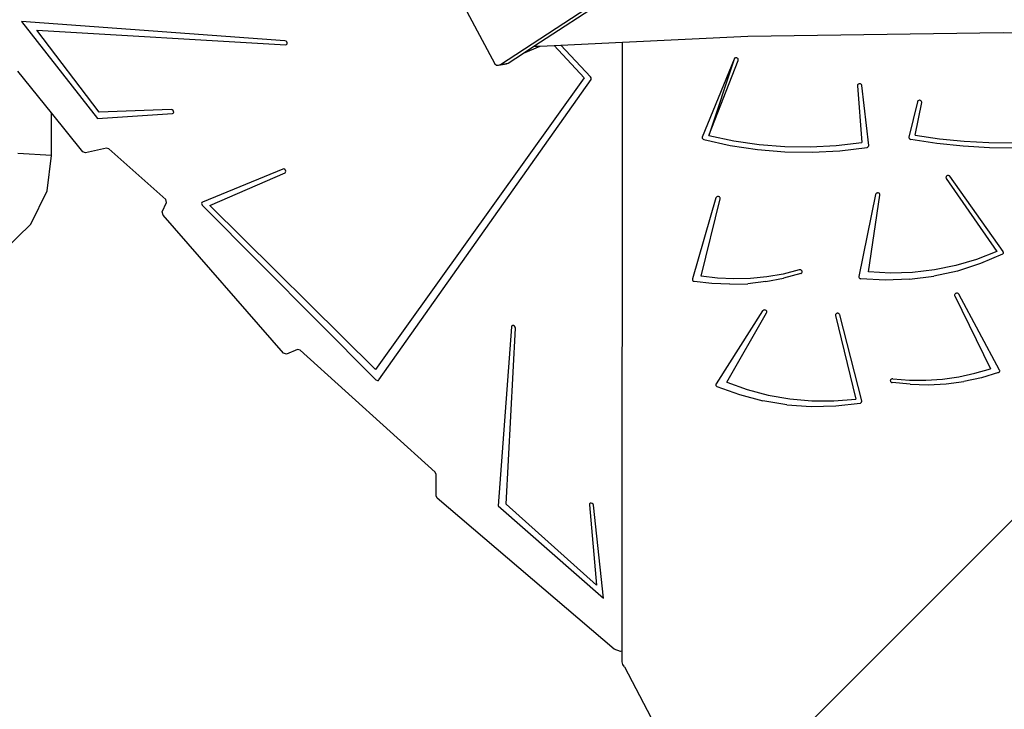
# Model space of a CAD drawing. Units: millimetres. Extents: x 5527 to 9551, y -704 to 2254.
# Drawn here: x 7874 to 7985, y 999 to 1078 of the extents above; entities that cross this region are included whole.
import ezdxf

# ---------------------------------------------------------------- set-up
doc = ezdxf.new("R2010")
doc.units = ezdxf.units.MM
doc.header["$LTSCALE"] = 100
doc.header["$PDSIZE"] = -1
doc.layers.add('VP-DIM', color=7, linetype='Continuous')
doc.layers.add('VP-HIC', color=6, linetype='Continuous')
doc.layers.add('VP-EQ', color=7, linetype='Continuous', true_color=0x8a3492)
doc.dimstyles.new('Strefa', dxfattribs={"dimtxt": 14, "dimasz": 20, "dimexe": 20, "dimexo": 50, "dimgap": 20, "dimtad": 0, "dimdec": 0, "dimzin": 0, "dimdsep": 46, "dimtxsty": 'Standard', "dimcen": 0.09, "dimadec": 0, "dimazin": 0, "dimtfac": 1, "dimtdec": 4, "dimtofl": 0, "dimtmove": 0, "dimatfit": 3, "dimfxl": 70, "dimfxlon": 1, "dimtolj": 1, "dimtzin": 0, "dimarcsym": 0})

# ---------------------------------------------------------------- blocks, each defined once
blk = doc.blocks.new('*D21')
at = {"layer": 'Defpoints', "color": 0}
for p in [(9076.85, 2204.49), (6673.87, 1562.09), (9076.85, 606.89)]:
    blk.add_point(p, dxfattribs=at)
at = {"layer": 'VP-DIM', "color": 0, "lineweight": -2}
for p, q in [((6673.87, 2104.49), (6673.87, 2254.49)), ((9076.85, 2104.49), (9076.85, 2254.49)), ((6723.87, 2204.49), (7758.92, 2204.49)), ((9026.85, 2204.49), (7973.92, 2204.49))]:
    blk.add_line(p, q, dxfattribs=at)
at = {"layer": 'VP-DIM', "color": 0}
for points in [[(6723.87, 2212.83), (6723.87, 2196.16), (6673.87, 2204.49)], [(9026.85, 2196.16), (9026.85, 2212.83), (9076.85, 2204.49)]]:
    blk.add_solid(points, dxfattribs=at)
at = {"layer": 'VP-DIM', "color": 0, "insert": (7866.42, 2204.49), "char_height": 50, "attachment_point": 5}
blk.add_mtext('\\A1;2403', dxfattribs=at)
blk = doc.blocks.new('*D22')
at = {"layer": 'Defpoints', "color": 0}
for p in [(6829.98, 1717.34), (7271.05, -656.41), (9500.85, -656.41)]:
    blk.add_point(p, dxfattribs=at)
at = {"layer": 'VP-DIM', "color": 0, "lineweight": -2}
for p, q in [((9400.85, 1717.34), (9550.85, 1717.34)), ((9500.85, 1667.34), (9500.85, 642.13)), ((9500.85, -606.41), (9500.85, 418.8)), ((9400.85, -656.41), (9550.85, -656.41))]:
    blk.add_line(p, q, dxfattribs=at)
at = {"layer": 'VP-DIM', "color": 0}
for points in [[(9509.18, 1667.34), (9492.52, 1667.34), (9500.85, 1717.34)], [(9492.52, -606.41), (9509.18, -606.41), (9500.85, -656.41)]]:
    blk.add_solid(points, dxfattribs=at)
at = {"layer": 'VP-DIM', "color": 0, "insert": (9500.85, 530.46), "char_height": 50, "attachment_point": 5, "rotation": 90}
blk.add_mtext('\\A1;2374', dxfattribs=at)
blk = doc.blocks.new('*D23')
at = {"layer": 'Defpoints', "color": 0}
for p in [(6908.32, 1538.61), (7293.95, -456.53), (9284.85, -456.53)]:
    blk.add_point(p, dxfattribs=at)
at = {"layer": 'VP-DIM', "color": 0, "lineweight": -2}
for p, q in [((9184.85, 1538.61), (9334.85, 1538.61)), ((9284.85, 1488.61), (9284.85, 643.68)), ((9284.85, -406.53), (9284.85, 437.01)), ((9184.85, -456.53), (9334.85, -456.53))]:
    blk.add_line(p, q, dxfattribs=at)
at = {"layer": 'VP-DIM', "color": 0}
for points in [[(9293.18, 1488.61), (9276.52, 1488.61), (9284.85, 1538.61)], [(9276.52, -406.53), (9293.18, -406.53), (9284.85, -456.53)]]:
    blk.add_solid(points, dxfattribs=at)
at = {"layer": 'VP-DIM', "color": 0, "insert": (9284.85, 540.34), "char_height": 50, "attachment_point": 5, "rotation": 90}
blk.add_mtext('\\A1;1995', dxfattribs=at)
blk = doc.blocks.new('*D24')
at = {"layer": 'Defpoints', "color": 0}
for p in [(8898.91, 1915.88), (6852.62, 1482.91), (8898.91, 685.31)]:
    blk.add_point(p, dxfattribs=at)
at = {"layer": 'VP-DIM', "color": 0, "lineweight": -2}
for p, q in [((6852.62, 1815.88), (6852.62, 1965.88)), ((8898.91, 1815.88), (8898.91, 1965.88)), ((6902.62, 1915.88), (7783.71, 1915.88)), ((8848.91, 1915.88), (7998.71, 1915.88))]:
    blk.add_line(p, q, dxfattribs=at)
at = {"layer": 'VP-DIM', "color": 0}
for points in [[(6902.62, 1924.21), (6902.62, 1907.54), (6852.62, 1915.88)], [(8848.91, 1907.54), (8848.91, 1924.21), (8898.91, 1915.88)]]:
    blk.add_solid(points, dxfattribs=at)
at = {"layer": 'VP-DIM', "color": 0, "insert": (7891.21, 1915.88), "char_height": 50, "attachment_point": 5}
blk.add_mtext('\\A1;2046', dxfattribs=at)
blk = doc.blocks.new('3060-1_')
at = {"layer": 'VP-EQ', "color": 7}
for p, q in [((5412.8, -332.75), (5468.5, -296.33)), ((5416.6, -330.68), (5469.4, -296.15)), ((5409.02, -326.73), (5412.17, -332.67)), ((5388.4, -330.06), (5358.56, -327.88)), ((5358.56, -327.88), (5367.15, -338.85)), ((5367.36, -338.16), (5360.3, -328.87)), ((5360.3, -328.87), (5388.49, -330.5)), ((5388.52, -330.09), (5388.4, -330.06)), ((5388.61, -330.18), (5388.52, -330.09)), ((5426.63, -330.21), (5440.84, -329.54)), ((5440.84, -329.54), (5469.77, -329.1)), ((5469.77, -329.1), (5498.7, -329.56)), ((5388.49, -330.5), (5388.59, -330.48)), ((5388.59, -330.48), (5388.66, -330.4)), ((5388.66, -330.29), (5388.61, -330.18)), ((5388.66, -330.4), (5388.66, -330.29)), ((5415.41, -331.46), (5417.31, -330.65)), ((5415.41, -331.46), (5416.6, -330.68)), ((5416.6, -330.68), (5417.31, -330.65)), ((5417.31, -330.65), (5418.89, -330.58)), ((5418.89, -330.58), (5419.64, -330.54)), ((5418.89, -330.58), (5422.28, -334.24)), ((5419.64, -330.54), (5426.63, -330.21)), ((5423.02, -334.14), (5419.64, -330.54)), ((5426.61, -399.2), (5426.63, -330.21)), ((5413.7, -332.58), (5415.41, -331.46)), ((5439.27, -332.14), (5435.67, -340.96)), ((5439.27, -332.14), (5436.43, -340.8)), ((5436.43, -340.8), (5439.74, -332.28)), ((5439.29, -332.09), (5439.27, -332.14)), ((5439.34, -332.04), (5439.29, -332.09)), ((5439.39, -332.01), (5439.34, -332.04)), ((5439.45, -331.99), (5439.39, -332.01)), ((5439.52, -331.99), (5439.45, -331.99)), ((5439.58, -332), (5439.52, -331.99)), ((5439.64, -332.03), (5439.58, -332)), ((5439.69, -332.07), (5439.64, -332.03)), ((5439.73, -332.11), (5439.69, -332.07)), ((5439.75, -332.17), (5439.73, -332.11)), ((5439.74, -332.28), (5439.75, -332.22)), ((5439.75, -332.22), (5439.75, -332.17)), ((5412.17, -332.67), (5412.37, -332.8)), ((5412.37, -332.8), (5412.59, -332.83)), ((5412.59, -332.83), (5413.5, -332.65)), ((5412.59, -332.83), (5412.8, -332.75)), ((5412.8, -332.75), (5413.7, -332.58)), ((5413.5, -332.65), (5413.7, -332.58)), ((5361.95, -338.22), (5358.15, -333.51)), ((5422.28, -334.24), (5398.66, -367.31)), ((5399.04, -368.48), (5423.07, -334.43)), ((5423.08, -334.24), (5423.02, -334.14)), ((5423.07, -334.43), (5423.1, -334.34)), ((5423.1, -334.34), (5423.08, -334.24)), ((5453.25, -335.11), (5453.24, -335.16)), ((5453.24, -335.16), (5453.73, -341.57)), ((5453.27, -335.05), (5453.25, -335.11)), ((5453.3, -335.01), (5453.27, -335.05)), ((5453.35, -334.97), (5453.3, -335.01)), ((5453.41, -334.94), (5453.35, -334.97)), ((5453.47, -334.93), (5453.41, -334.94)), ((5453.54, -334.93), (5453.47, -334.93)), ((5453.6, -334.95), (5453.54, -334.93)), ((5453.65, -334.98), (5453.6, -334.95)), ((5453.7, -335.02), (5453.65, -334.98)), ((5453.73, -335.07), (5453.7, -335.02)), ((5453.74, -335.13), (5453.73, -335.07)), ((5454.52, -341.9), (5453.74, -335.13)), ((5460.2, -336.81), (5460.14, -336.84)), ((5460.26, -336.8), (5460.2, -336.81)), ((5460.33, -336.8), (5460.26, -336.8)), ((5460.39, -336.82), (5460.33, -336.8)), ((5375.51, -337.84), (5367.36, -338.16)), ((5375.63, -337.87), (5375.51, -337.84)), ((5375.73, -337.94), (5375.63, -337.87)), ((5460.04, -336.97), (5459.08, -340.97)), ((5459.79, -340.76), (5460.53, -337.05)), ((5460.06, -336.92), (5460.04, -336.97)), ((5460.09, -336.87), (5460.06, -336.92)), ((5460.14, -336.84), (5460.09, -336.87)), ((5460.44, -336.85), (5460.39, -336.82)), ((5460.49, -336.89), (5460.44, -336.85)), ((5460.52, -336.94), (5460.49, -336.89)), ((5460.53, -337), (5460.52, -336.94)), ((5460.53, -337.05), (5460.53, -337)), ((5361.95, -343.06), (5361.95, -338.22)), ((5365.51, -342.63), (5361.95, -338.22)), ((5367.15, -338.85), (5375.65, -338.29)), ((5375.65, -338.29), (5375.74, -338.25)), ((5375.79, -338.05), (5375.73, -337.94)), ((5375.74, -338.25), (5375.8, -338.17)), ((5375.8, -338.17), (5375.79, -338.05)), ((5435.67, -340.96), (5435.66, -341)), ((5435.66, -341), (5435.66, -341.05)), ((5435.66, -341.05), (5435.67, -341.1)), ((5435.67, -341.1), (5435.69, -341.14)), ((5435.69, -341.14), (5435.73, -341.18)), ((5435.73, -341.18), (5435.77, -341.21)), ((5435.77, -341.21), (5435.83, -341.23)), ((5435.83, -341.23), (5438.84, -341.91)), ((5436.43, -340.8), (5439.26, -341.39)), ((5459.08, -340.97), (5459.08, -341.03)), ((5459.08, -341.03), (5459.09, -341.08)), ((5459.09, -341.08), (5459.12, -341.13)), ((5459.12, -341.13), (5459.16, -341.18)), ((5459.16, -341.18), (5459.21, -341.21)), ((5459.21, -341.21), (5459.28, -341.23)), ((5462.24, -341.69), (5459.28, -341.23)), ((5459.79, -340.76), (5462.55, -341.16)), ((5462.55, -341.16), (5465.34, -341.43)), ((5368.18, -342.21), (5365.82, -342.76)), ((5368.45, -342.29), (5368.18, -342.21)), ((5374.89, -348.03), (5368.45, -342.29)), ((5438.84, -341.91), (5441.91, -342.38)), ((5439.26, -341.39), (5442.13, -341.8)), ((5441.91, -342.38), (5445.01, -342.63)), ((5442.13, -341.8), (5445.03, -342.03)), ((5445.03, -342.03), (5447.94, -342.06)), ((5447.94, -342.06), (5450.85, -341.91)), ((5450.85, -341.91), (5453.73, -341.57)), ((5451.24, -342.51), (5454.33, -342.14)), ((5454.33, -342.14), (5454.38, -342.12)), ((5454.38, -342.12), (5454.43, -342.09)), ((5454.43, -342.09), (5454.48, -342.05)), ((5454.48, -342.05), (5454.5, -342.01)), ((5454.5, -342.01), (5454.52, -341.95)), ((5454.52, -341.95), (5454.52, -341.9)), ((5465.22, -342), (5462.24, -341.69)), ((5468.22, -342.19), (5465.22, -342)), ((5465.34, -341.43), (5468.14, -341.58)), ((5468.14, -341.58), (5470.94, -341.61)), ((5471.22, -342.23), (5468.22, -342.19)), ((5361.95, -343.06), (5358.15, -342.83)), ((5361.47, -347.05), (5361.95, -343.06)), ((5365.82, -342.76), (5365.51, -342.63)), ((5445.01, -342.63), (5448.13, -342.68)), ((5448.13, -342.68), (5451.24, -342.51)), ((5388.15, -344.59), (5379.05, -348.33)), ((5388.26, -344.58), (5388.15, -344.59)), ((5388.38, -344.63), (5388.26, -344.58)), ((5379.91, -348.73), (5388.41, -345.01)), ((5388.46, -344.72), (5388.38, -344.63)), ((5388.41, -345.01), (5388.48, -344.94)), ((5388.5, -344.84), (5388.46, -344.72)), ((5388.48, -344.94), (5388.5, -344.84)), ((5463.28, -345.47), (5463.27, -345.53)), ((5463.27, -345.53), (5463.28, -345.59)), ((5463.3, -345.42), (5463.28, -345.47)), ((5463.28, -345.59), (5463.31, -345.64)), ((5463.34, -345.38), (5463.3, -345.42)), ((5463.31, -345.64), (5469.02, -353.92)), ((5463.39, -345.34), (5463.34, -345.38)), ((5463.45, -345.32), (5463.39, -345.34)), ((5463.51, -345.31), (5463.45, -345.32)), ((5463.58, -345.32), (5463.51, -345.31)), ((5463.64, -345.34), (5463.58, -345.32)), ((5463.69, -345.37), (5463.64, -345.34)), ((5463.73, -345.41), (5463.69, -345.37)), ((5469.75, -353.94), (5463.73, -345.41)), ((5359.6, -350.84), (5361.47, -347.05)), ((5437.21, -347.86), (5434.56, -357.04)), ((5435.53, -356.72), (5437.69, -347.95)), ((5437.23, -347.8), (5437.21, -347.86)), ((5437.27, -347.76), (5437.23, -347.8)), ((5437.32, -347.72), (5437.27, -347.76)), ((5437.38, -347.7), (5437.32, -347.72)), ((5437.44, -347.69), (5437.38, -347.7)), ((5437.51, -347.7), (5437.44, -347.69)), ((5437.57, -347.72), (5437.51, -347.7)), ((5437.62, -347.75), (5437.57, -347.72)), ((5437.66, -347.79), (5437.62, -347.75)), ((5437.69, -347.84), (5437.66, -347.79)), ((5437.7, -347.9), (5437.69, -347.84)), ((5437.69, -347.95), (5437.7, -347.9)), ((5455.31, -347.46), (5453.42, -356.75)), ((5454.51, -356.24), (5455.8, -347.53)), ((5455.33, -347.41), (5455.31, -347.46)), ((5455.36, -347.36), (5455.33, -347.41)), ((5455.41, -347.33), (5455.36, -347.36)), ((5455.47, -347.3), (5455.41, -347.33)), ((5455.53, -347.29), (5455.47, -347.3)), ((5455.59, -347.29), (5455.53, -347.29)), ((5455.66, -347.3), (5455.59, -347.29)), ((5455.71, -347.33), (5455.66, -347.3)), ((5455.76, -347.37), (5455.71, -347.33)), ((5455.79, -347.42), (5455.76, -347.37)), ((5455.8, -347.47), (5455.79, -347.42)), ((5455.8, -347.53), (5455.8, -347.47)), ((5374.49, -349.45), (5374.99, -348.37)), ((5374.99, -348.37), (5374.89, -348.03)), ((5378.98, -348.38), (5378.95, -348.47)), ((5378.95, -348.47), (5378.97, -348.58)), ((5378.97, -348.58), (5379.03, -348.67)), ((5379.05, -348.33), (5378.98, -348.38)), ((5379.03, -348.67), (5398.71, -368.46)), ((5398.66, -367.31), (5379.91, -348.73)), ((5374.6, -349.8), (5374.49, -349.45)), ((5388.24, -365.46), (5374.6, -349.8)), ((5356.57, -353.8), (5359.6, -350.84)), ((5469.02, -353.92), (5466.75, -354.82)), ((5469.66, -354.23), (5467.18, -355.3)), ((5469.66, -354.23), (5469.72, -354.2)), ((5469.72, -354.2), (5469.75, -354.15)), ((5469.77, -353.99), (5469.75, -353.94)), ((5469.75, -354.15), (5469.78, -354.1)), ((5469.78, -354.04), (5469.77, -353.99)), ((5469.78, -354.1), (5469.78, -354.04)), ((5464.39, -355.51), (5461.96, -356.01)), ((5466.75, -354.82), (5464.39, -355.51)), ((5467.18, -355.3), (5464.59, -356.14)), ((5437.39, -356.94), (5435.53, -356.72)), ((5443, -356.8), (5441.14, -356.98)), ((5444.84, -356.48), (5443, -356.8)), ((5446.64, -356.02), (5444.84, -356.48)), ((5446.82, -356.43), (5444.87, -356.96)), ((5446.7, -356.01), (5446.64, -356.02)), ((5446.76, -356.01), (5446.7, -356.01)), ((5446.82, -356.02), (5446.76, -356.01)), ((5446.87, -356.05), (5446.82, -356.02)), ((5446.82, -356.43), (5446.87, -356.4)), ((5446.92, -356.08), (5446.87, -356.05)), ((5446.87, -356.4), (5446.92, -356.37)), ((5446.95, -356.12), (5446.92, -356.08)), ((5446.92, -356.37), (5446.95, -356.33)), ((5446.97, -356.17), (5446.95, -356.12)), ((5446.95, -356.33), (5446.97, -356.28)), ((5446.98, -356.23), (5446.97, -356.17)), ((5446.97, -356.28), (5446.98, -356.23)), ((5453.42, -356.75), (5453.41, -356.8)), ((5453.41, -356.8), (5453.42, -356.85)), ((5453.42, -356.85), (5453.44, -356.9)), ((5457, -356.37), (5454.51, -356.24)), ((5459.49, -356.29), (5457, -356.37)), ((5459.16, -357.07), (5461.9, -356.73)), ((5461.96, -356.01), (5459.49, -356.29)), ((5464.59, -356.14), (5461.9, -356.73)), ((5434.56, -357.04), (5434.55, -357.09)), ((5434.55, -357.09), (5434.56, -357.14)), ((5434.56, -357.14), (5434.58, -357.19)), ((5434.58, -357.19), (5434.61, -357.23)), ((5434.61, -357.23), (5434.65, -357.27)), ((5434.65, -357.27), (5434.7, -357.29)), ((5434.7, -357.29), (5434.75, -357.31)), ((5436.77, -357.55), (5434.75, -357.31)), ((5438.81, -357.64), (5436.77, -357.55)), ((5439.26, -357.03), (5437.39, -356.94)), ((5438.81, -357.64), (5440.85, -357.57)), ((5441.14, -356.98), (5439.26, -357.03)), ((5442.88, -357.34), (5440.85, -357.57)), ((5442.88, -357.34), (5444.87, -356.96)), ((5453.44, -356.9), (5453.48, -356.94)), ((5453.48, -356.94), (5453.52, -356.97)), ((5453.52, -356.97), (5453.57, -356.99)), ((5453.57, -356.99), (5453.62, -357.01)), ((5456.39, -357.17), (5453.62, -357.01)), ((5459.16, -357.07), (5456.39, -357.17)), ((5464.27, -358.79), (5464.25, -358.84)), ((5464.25, -358.84), (5464.26, -358.9)), ((5464.26, -358.9), (5464.27, -358.95)), ((5464.3, -358.74), (5464.27, -358.79)), ((5464.27, -358.95), (5468.33, -367.2)), ((5464.35, -358.7), (5464.3, -358.74)), ((5464.4, -358.67), (5464.35, -358.7)), ((5464.46, -358.65), (5464.4, -358.67)), ((5464.53, -358.65), (5464.46, -358.65)), ((5464.59, -358.66), (5464.53, -358.65)), ((5464.65, -358.69), (5464.59, -358.66)), ((5464.7, -358.73), (5464.65, -358.69)), ((5464.73, -358.77), (5464.7, -358.73)), ((5469.35, -367.36), (5464.73, -358.77)), ((5442.51, -360.66), (5437.23, -368.91)), ((5438.45, -368.74), (5442.95, -360.86)), ((5442.55, -360.62), (5442.51, -360.66)), ((5442.6, -360.58), (5442.55, -360.62)), ((5442.66, -360.56), (5442.6, -360.58)), ((5442.72, -360.55), (5442.66, -360.56)), ((5442.78, -360.56), (5442.72, -360.55)), ((5442.84, -360.57), (5442.78, -360.56)), ((5442.9, -360.61), (5442.84, -360.57)), ((5442.94, -360.65), (5442.9, -360.61)), ((5442.97, -360.7), (5442.94, -360.65)), ((5442.95, -360.86), (5442.97, -360.81)), ((5442.98, -360.75), (5442.97, -360.7)), ((5442.97, -360.81), (5442.98, -360.75)), ((5450.76, -361.08), (5450.75, -361.13)), ((5450.75, -361.13), (5450.76, -361.19)), ((5450.79, -361.03), (5450.76, -361.08)), ((5450.76, -361.19), (5453.05, -370.64)), ((5450.83, -360.98), (5450.79, -361.03)), ((5450.89, -360.95), (5450.83, -360.98)), ((5450.95, -360.93), (5450.89, -360.95)), ((5451.01, -360.93), (5450.95, -360.93)), ((5451.08, -360.94), (5451.01, -360.93)), ((5451.14, -360.96), (5451.08, -360.94)), ((5451.18, -361), (5451.14, -360.96)), ((5451.22, -361.05), (5451.18, -361)), ((5451.24, -361.1), (5451.22, -361.05)), ((5453.73, -370.85), (5451.24, -361.1)), ((5414.06, -362.46), (5412.55, -382.75)), ((5414.1, -362.36), (5414.06, -362.46)), ((5414.19, -362.31), (5414.1, -362.36)), ((5414.3, -362.32), (5414.19, -362.31)), ((5414.41, -362.38), (5414.3, -362.32)), ((5414.49, -362.48), (5414.41, -362.38)), ((5413.47, -382.53), (5414.51, -362.6)), ((5414.51, -362.6), (5414.49, -362.48)), ((5388.58, -365.57), (5388.24, -365.46)), ((5389.81, -365.02), (5388.58, -365.57)), ((5390.12, -365.1), (5389.81, -365.02)), ((5405.42, -378.93), (5390.12, -365.1)), ((5464.73, -368.12), (5466.55, -367.72)), ((5466.55, -367.72), (5468.33, -367.2)), ((5469.22, -367.65), (5467.29, -368.22)), ((5469.22, -367.65), (5469.27, -367.62)), ((5469.27, -367.62), (5469.31, -367.59)), ((5469.31, -367.59), (5469.34, -367.55)), ((5469.34, -367.55), (5469.36, -367.5)), ((5469.37, -367.4), (5469.35, -367.36)), ((5469.36, -367.5), (5469.37, -367.45)), ((5469.37, -367.45), (5469.37, -367.4)), ((5398.71, -368.46), (5398.79, -368.52)), ((5398.79, -368.52), (5398.89, -368.55)), ((5398.89, -368.55), (5398.98, -368.54)), ((5398.98, -368.54), (5399.04, -368.48)), ((5437.23, -368.91), (5437.2, -368.96)), ((5437.2, -368.96), (5437.2, -369)), ((5437.2, -369), (5437.2, -369.05)), ((5437.2, -369.05), (5437.21, -369.1)), ((5437.21, -369.1), (5437.24, -369.14)), ((5437.24, -369.14), (5437.28, -369.18)), ((5438.45, -368.74), (5440.76, -369.56)), ((5456.98, -368.49), (5456.97, -368.55)), ((5456.97, -368.55), (5456.98, -368.6)), ((5457.01, -368.45), (5456.98, -368.49)), ((5456.98, -368.6), (5456.99, -368.65)), ((5456.99, -368.65), (5457.03, -368.69)), ((5457.04, -368.41), (5457.01, -368.45)), ((5457.03, -368.69), (5457.07, -368.73)), ((5457.09, -368.37), (5457.04, -368.41)), ((5457.07, -368.73), (5457.12, -368.76)), ((5457.14, -368.35), (5457.09, -368.37)), ((5457.12, -368.76), (5457.18, -368.77)), ((5457.2, -368.34), (5457.14, -368.35)), ((5459.21, -368.97), (5457.18, -368.77)), ((5457.26, -368.34), (5457.2, -368.34)), ((5457.26, -368.34), (5459.13, -368.49)), ((5459.13, -368.49), (5461.01, -368.5)), ((5459.21, -368.97), (5461.25, -369.02)), ((5461.01, -368.5), (5462.88, -368.38)), ((5461.25, -369.02), (5463.29, -368.91)), ((5462.88, -368.38), (5464.73, -368.12)), ((5463.29, -368.91), (5465.3, -368.64)), ((5467.29, -368.22), (5465.3, -368.64)), ((5437.28, -369.18), (5437.33, -369.21)), ((5437.33, -369.21), (5439.88, -370.14)), ((5439.88, -370.14), (5442.53, -370.83)), ((5440.76, -369.56), (5443.14, -370.19)), ((5443.14, -370.19), (5445.59, -370.61)), ((5445.26, -371.28), (5442.53, -370.83)), ((5445.26, -371.28), (5448.02, -371.48)), ((5445.59, -370.61), (5448.07, -370.83)), ((5448.07, -370.83), (5450.56, -370.84)), ((5450.56, -370.84), (5453.05, -370.64)), ((5450.79, -371.42), (5453.54, -371.11)), ((5453.54, -371.11), (5453.6, -371.09)), ((5453.6, -371.09), (5453.65, -371.06)), ((5453.65, -371.06), (5453.69, -371.01)), ((5453.69, -371.01), (5453.72, -370.96)), ((5453.72, -370.96), (5453.73, -370.91)), ((5453.73, -370.91), (5453.73, -370.85)), ((5448.02, -371.48), (5450.79, -371.42)), ((5405.54, -379.18), (5405.42, -378.93)), ((5405.52, -381.6), (5405.54, -379.18)), ((5405.65, -381.85), (5405.52, -381.6)), ((5425.68, -398.98), (5405.65, -381.85)), ((5423.7, -391.74), (5413.47, -382.53)), ((5422.91, -382.5), (5422.89, -382.61)), ((5422.99, -382.44), (5422.91, -382.5)), ((5423.09, -382.42), (5422.99, -382.44)), ((5423.21, -382.47), (5423.09, -382.42)), ((5423.3, -382.56), (5423.21, -382.47)), ((5412.55, -382.75), (5424.49, -393.2)), ((5422.89, -382.61), (5423.7, -391.74)), ((5423.34, -382.68), (5423.3, -382.56)), ((5424.49, -393.2), (5423.34, -382.68)), ((5426.41, -399.25), (5425.68, -398.98)), ((5426.61, -399.2), (5426.41, -399.25)), ((5426.61, -400.42), (5426.61, -399.2)), ((5426.68, -400.71), (5426.61, -400.42)), ((5426.87, -400.98), (5426.68, -400.71)), ((5426.87, -400.98), (5431.05, -408.99))]:
    blk.add_line(p, q, dxfattribs=at)
blk = doc.blocks.new('3060-1_ 2D')
at = {"layer": 'VP-EQ', "color": 0}
blk.add_blockref('3060-1_', (-2241.1, 1395.8), dxfattribs=at)

msp = doc.modelspace()

# ---------------------------------------------------------------- linework, layer by layer
at = {"layer": 'VP-HIC', "color": 30}
msp.add_lwpolyline([(8125.37, 1370.63), (8142.13, 1391.15, -0.295091), (8379.8, 1467.84), (8427.39, 1455.09, -0.57735), (8530.5, 1070.29), (8457.96, 997.75, -0.57735), (8073.16, 1100.86), (8069.67, 1113.87, -0.060437), (8035.5, 1070.27), (7962.96, 997.73, -0.378758), (7658.8, 979.07, -0.504895), (7292.79, 923.86), (7220.35, 996.3, -0.57735), (7323.45, 1381.1), (7364.54, 1392.11, -0.241171), (7569.54, 1348.09), (7596.1, 1326.4, -0.027794), (7611.14, 1347.06), (7647.14, 1391.13, -0.295091), (7884.81, 1467.82), (7932.4, 1455.07, -0.112807), (8022.99, 1407.16), (8027.26, 1407.16, -0.180138)], format="xyb", close=True, dxfattribs=at)
at = {"layer": 'VP-HIC', "color": 5}
msp.add_lwpolyline([(8153.17, 979.58, -0.162073), (8073.16, 1100.86), (8069.67, 1113.87, -0.060437), (8035.5, 1070.27), (7962.96, 997.73, -0.220839), (7781.03, 931.17, 0.084889), (7756.78, 871.89, 0.117806), (7679.18, 829.75, 0.257423), (7590.58, 669.07), (7590.58, 583.83, 0.109863), (7608.49, 503.3, 0.399371), (7798.25, 322.97), (7879.65, 322.97, 0.347307), (8064.48, 468.97), (8100.81, 468.97, 0.414214), (8290.81, 658.97), (8290.81, 675.58, 0.208777), (8229.97, 814.92), (8217.35, 826.63), (8217.35, 830.63, 0.247669), (8148.83, 983.07, 0.183529)], format="xyb", dxfattribs=at)
at = {"layer": 'VP-HIC', "color": 1}
msp.add_lwpolyline([(8153.17, 979.58, -0.162073), (8073.16, 1100.86), (8069.67, 1113.87, -0.060437), (8035.5, 1070.27), (7962.96, 997.73, -0.220839), (7781.03, 931.17, -0.110253)], format="xyb", dxfattribs=at)

# ---------------------------------------------------------------- block references
at = {"layer": 'VP-EQ', "color": 0}
msp.add_blockref('3060-1_ 2D', (4756.48, 9.46), dxfattribs=at)

# ---------------------------------------------------------------- dimensions: what is measured, and where the dimension line sits
at = {"layer": 'VP-DIM', "color": 0}
for base, p1, p2, picture, middle in [((9076.85, 2204.49), (6673.87, 1562.09), (9076.85, 606.89), '*D21', (7866.42, 2204.49)), ((8898.91, 1915.88), (6852.62, 1482.91), (8898.91, 685.31), '*D24', (7891.21, 1915.88))]:
    dim = msp.add_linear_dim(base=base, p1=p1, p2=p2, dimstyle='Strefa', override={"dimtxt": 50, "dimasz": 50, "dimexe": 50, "dimexo": 80, "dimfxl": 100}, dxfattribs=at)
    dim.commit()
    dim.dimension.update_dxf_attribs({"geometry": picture, "text_midpoint": middle, "dimtype": 160})
for base, p1, p2, picture, middle in [((9500.85, -656.41), (6829.98, 1717.34), (7271.05, -656.41), '*D22', (9500.85, 530.46)), ((9284.85, -456.53), (6908.32, 1538.61), (7293.95, -456.53), '*D23', (9284.85, 540.34))]:
    dim = msp.add_linear_dim(base=base, p1=p1, p2=p2, angle=90, dimstyle='Strefa', override={"dimtxt": 50, "dimasz": 50, "dimexe": 50, "dimexo": 80, "dimfxl": 100}, dxfattribs=at)
    dim.commit()
    dim.dimension.update_dxf_attribs({"geometry": picture, "text_midpoint": middle, "dimtype": 160})

doc.saveas('drawing.dxf')
